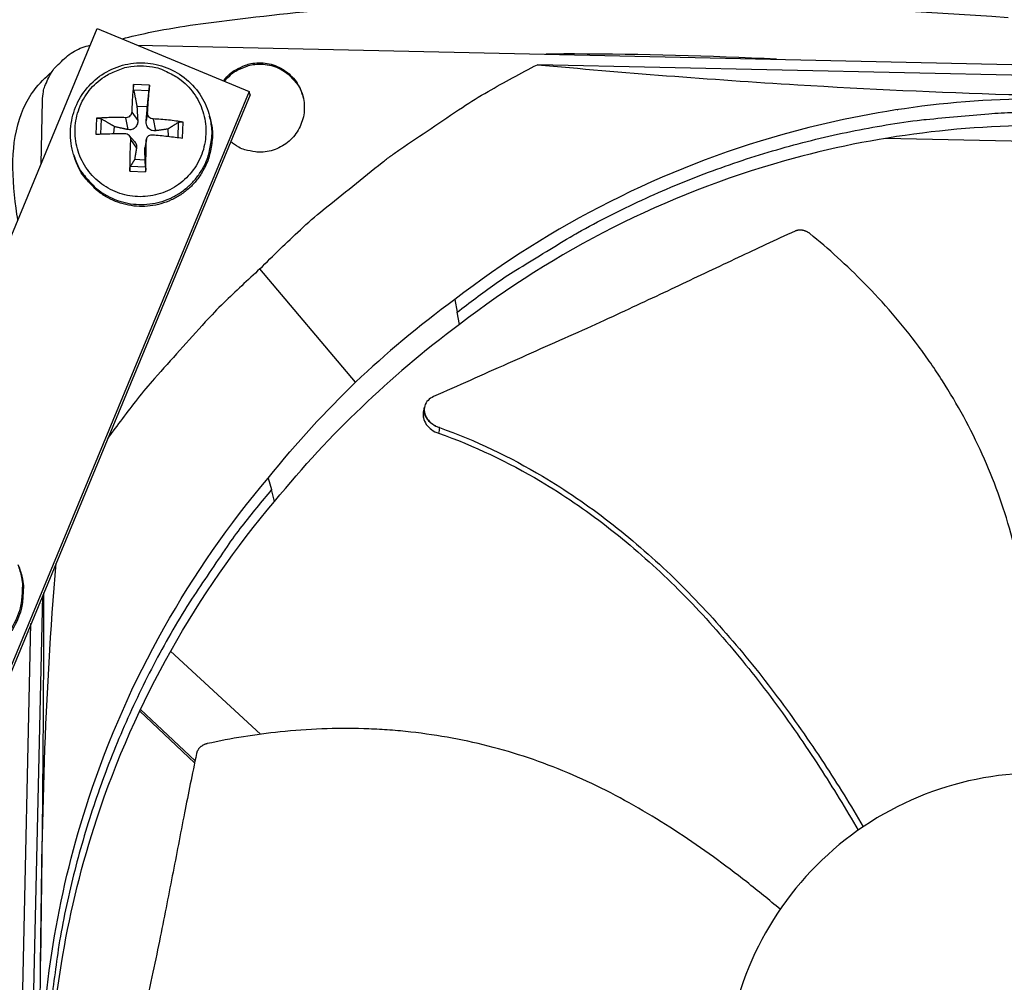
# Model space of a CAD drawing. Units: inches. Extents: x 2 to 86, y 1 to 67.
# Drawn here: x 18.8 to 21.3, y 21.5 to 23.9 of the extents above; entities that cross this region are included whole.
import ezdxf

# ---------------------------------------------------------------- set-up
doc = ezdxf.new("R2010")
doc.units = ezdxf.units.IN
doc.header["$LTSCALE"] = 4
doc.header["$MEASUREMENT"] = 0
doc.layers.add('Visible (ANSI)', color=7, linetype='Continuous')

msp = doc.modelspace()

# ---------------------------------------------------------------- linework, layer by layer
at = {"layer": 'Visible (ANSI)', "color": 84}
for p, q in [((18.3569, 22.3361), (18.99652, 23.87955)), ((18.99652, 23.87955), (19.38238, 23.71964)), ((19.09871, 23.8372), (23.79369, 23.73348)), ((22.77512, 23.72855), (20.11408, 23.78733)), ((19.12909, 23.73532), (19.08855, 23.73712)), ((19.38238, 23.71964), (18.74276, 22.17619)), ((19.38454, 23.7108), (18.74565, 22.16912)), ((19.08896, 23.72364), (19.128, 23.72192)), ((19.38454, 23.7108), (19.38238, 23.71964)), ((18.85394, 23.53548), (18.85748, 23.69579)), ((19.09721, 23.68217), (19.12383, 23.68099)), ((19.06852, 23.65278), (19.07382, 23.62258)), ((19.08403, 23.66698), (19.09928, 23.64588)), ((19.1242, 23.6652), (19.12078, 23.64493)), ((19.28179, 23.6567), (19.28311, 23.65157)), ((18.99487, 23.65136), (18.99308, 23.61082)), ((19.00582, 23.61137), (19.00772, 23.64928)), ((19.03826, 23.61229), (19.04019, 23.62997)), ((19.13839, 23.64969), (19.14408, 23.61947)), ((19.20237, 23.64067), (19.20089, 23.60264)), ((19.21306, 23.6011), (19.21485, 23.64164)), ((19.07726, 23.60787), (19.09112, 23.59218)), ((19.17602, 23.62397), (19.17631, 23.60551)), ((19.08094, 23.59711), (19.09617, 23.57562)), ((19.12111, 23.59534), (19.11767, 23.57467)), ((19.12132, 23.59766), (19.11795, 23.57804)), ((21.88377, 23.58042), (20.99742, 23.6)), ((18.93655, 23.55897), (18.93811, 23.55391)), ((19.1194, 23.52727), (19.08036, 23.52899)), ((19.11783, 23.54516), (19.09121, 23.54634)), ((19.07883, 23.51714), (19.11937, 23.51534)), ((19.65262, 22.98085), (19.40969, 23.26869)), ((19.90482, 23.19097), (19.91023, 23.15862)), ((19.91678, 23.12748), (19.91023, 23.15862)), ((19.91029, 23.15836), (19.91028, 23.15836)), ((19.82704, 22.91564), (19.82721, 22.91664)), ((19.43072, 22.73737), (19.43933, 22.70808)), ((19.44689, 22.6779), (19.43933, 22.70808)), ((18.85713, 22.43813), (18.80166, 19.92685)), ((18.76042, 19.30254), (18.82815, 22.36818)), ((19.41071, 22.08664), (19.18283, 22.29755)), ((19.10422, 22.14508), (19.24363, 22.01369)), ((19.10629, 22.14947), (19.24473, 22.01901))]:
    msp.add_line(p, q, dxfattribs=at)
at = {"layer": 'Visible (ANSI)', "color": 84, "flags": 128}
for points in [[(18.90568, 23.79546, -0.0397628), (18.92131, 23.81006, -0.0397628), (18.93905, 23.82201, -0.039512), (18.95833, 23.83094, -0.039512), (18.97878, 23.83674)], [(18.85748, 23.69579, -0.0356092), (18.85965, 23.71883, -0.0558744), (18.86369, 23.73304, -0.0154974), (18.87137, 23.75026, -0.0153522), (18.88018, 23.76714, -0.0553419), (18.8889, 23.77929, -0.0354363), (18.90568, 23.79546)], [(19.11357, 23.78416, -0.0392901), (19.14491, 23.7803, -0.0601953), (19.1645, 23.77377, -0.0184191), (19.19594, 23.75746, -0.0392901), (19.20972, 23.74815, -0.0392901), (19.22878, 23.73037, -0.0392901), (19.24482, 23.70981, -0.0392901), (19.25744, 23.68701, -0.0392901), (19.26635, 23.66251, -0.0392901), (19.27131, 23.63691, -0.0392901), (19.2722, 23.61086, -0.0392901), (19.26901, 23.58499, -0.0392901), (19.26181, 23.55993, -0.0392901), (19.25078, 23.53631, -0.0392901), (19.23619, 23.51471, -0.0392901), (19.2184, 23.49565, -0.0392901), (19.19785, 23.47961, -0.0392901), (19.17505, 23.46699, -0.0392901), (19.15054, 23.45809, -0.0392901), (19.12495, 23.45313, -0.0392901), (19.0989, 23.45223, -0.0392901), (19.07303, 23.45542, -0.0392901), (19.04797, 23.46262, -0.0392901), (19.02435, 23.47365, -0.0392901), (19.00275, 23.48824, -0.0392901), (18.98369, 23.50603, -0.0392901), (18.96765, 23.52658, -0.0392901), (18.95503, 23.54939, -0.0392901), (18.94612, 23.57389, -0.0392901), (18.94116, 23.59948, -0.0392901), (18.94027, 23.62553, -0.0392901), (18.94346, 23.65141, -0.0392901), (18.95066, 23.67646, -0.0392901), (18.96169, 23.70008, -0.0392901), (18.97628, 23.72169, -0.0392901), (18.99407, 23.74074, -0.0392901), (19.01462, 23.75678, -0.0392901), (19.02916, 23.76483, -0.0184191), (19.06193, 23.77831, -0.0601953), (19.08202, 23.78308, -0.0392901), (19.11357, 23.78416)], [(19.31759, 23.7465, -0.0459409), (19.33421, 23.76499, -0.0678537), (19.34804, 23.77468, -0.0240719), (19.37285, 23.78599, -0.0459409), (19.38657, 23.79005, -0.0459409), (19.40729, 23.79221, -0.0459409), (19.42806, 23.79055, -0.0459409), (19.44817, 23.78513, -0.0459409), (19.46696, 23.77613, -0.0459409), (19.48378, 23.76385, -0.0459409), (19.49809, 23.7487, -0.0459409), (19.50938, 23.73119, -0.0459409), (19.51729, 23.71192, -0.0459409), (19.52154, 23.69153, -0.0459409), (19.522, 23.6707, -0.0459409), (19.51865, 23.65014, -0.0459409), (19.5116, 23.63054, -0.0459409), (19.50109, 23.61255, -0.0459409), (19.48748, 23.59679, -0.0459409), (19.47121, 23.58377, -0.0459409), (19.45284, 23.57395, -0.0459409), (19.43298, 23.56764, -0.0459409), (19.41231, 23.56507, -0.0459409), (19.39803, 23.56593, -0.0240719), (19.3713, 23.57134, -0.0678537), (19.35565, 23.57765, -0.0459409), (19.33527, 23.59191)], [(19.32014, 23.74544, -0.0466786), (19.33749, 23.76374, -0.068673), (19.35185, 23.77318, -0.0247292), (19.37731, 23.7838, -0.0466786), (19.39149, 23.78745, -0.0466786), (19.4126, 23.78884, -0.0466786), (19.4336, 23.78629, -0.0466786), (19.45376, 23.77989, -0.0466786), (19.47239, 23.76986, -0.0466786), (19.48377, 23.76065, -0.0247292), (19.50252, 23.74042, -0.068673), (19.51166, 23.72587, -0.0466786), (19.51984, 23.70201)], [(19.40969, 23.26869, -0.0097053), (19.51231, 23.3683, -0.0179982), (19.57055, 23.41889, -0.0013957), (19.72033, 23.53911, -0.0097064), (19.74224, 23.55591, -0.0097546), (19.76485, 23.57189, -0.0014092), (19.92377, 23.67897, -0.0181136), (19.989, 23.7193, -0.0097537), (20.11408, 23.78733)], [(19.08855, 23.73712, 0.0037639), (19.08707, 23.72045, 0.0037639), (19.08585, 23.70377, 0.0041442), (19.08478, 23.68538, 0.0041442), (19.08403, 23.66698)], [(19.1242, 23.6652, 0.0004988), (19.12553, 23.68358, 0.0004988), (19.12683, 23.70196, 0.0004527), (19.12798, 23.71864, 0.0004527), (19.12909, 23.73532)], [(18.93655, 23.55897, 0.03872), (18.94891, 23.52767, 0.0595145), (18.96079, 23.50923, 0.0179588), (18.98595, 23.48095, 0.03872), (18.99904, 23.46923, 0.03872), (19.02232, 23.45413, 0.03872), (19.04765, 23.44279, 0.03872), (19.07442, 23.4355, 0.03872), (19.102, 23.43242, 0.03872), (19.12973, 23.43363, 0.03872), (19.15693, 23.4391, 0.03872), (19.18297, 23.4487, 0.03872), (19.20722, 23.4622, 0.03872), (19.22909, 23.47928, 0.03872), (19.24807, 23.49953, 0.03872), (19.2637, 23.52246, 0.03872), (19.27561, 23.54752, 0.03872), (19.28061, 23.56437, 0.0179588), (19.28722, 23.60163, 0.0595145), (19.28767, 23.62356, 0.03872), (19.28179, 23.6567)], [(19.06852, 23.65278, 0.0071143), (19.04949, 23.65319, 0.0071143), (19.03045, 23.65306, 0.0066563), (19.01265, 23.65245, 0.0066563), (18.99487, 23.65136)], [(19.91023, 23.15862, -0.0093747), (20.00611, 23.22991, -0.0174298), (20.05967, 23.26545, -0.0013057), (20.19705, 23.34935, -0.0093754), (20.21643, 23.36063, -0.0094173), (20.2972, 23.40364, -0.0094042), (20.37965, 23.44364, -0.0094423), (20.46333, 23.48041, -0.0094307), (20.54843, 23.51403, -0.0094639), (20.63455, 23.54435, -0.009454), (20.72184, 23.57141, -0.0094816), (20.80993, 23.59511, -0.0094736), (20.89892, 23.61546, -0.009495), (20.98849, 23.6324, -0.0094891), (21.0787, 23.64594, -0.0095037), (21.10108, 23.64843, -0.0013401), (21.26017, 23.66268, -0.0176687), (21.32384, 23.66594, -0.0095025), (21.44235, 23.66558)], [(19.28311, 23.65157, -0.03872), (19.28899, 23.61845, -0.0595145), (19.28854, 23.59653, -0.0179588), (19.28194, 23.5593, -0.03872), (19.27694, 23.54247, -0.03872), (19.26504, 23.51742, -0.03872), (19.24942, 23.4945, -0.03872), (19.23045, 23.47427, -0.03872), (19.20859, 23.4572, -0.03872), (19.18436, 23.44371, -0.03872), (19.15834, 23.43412, -0.03872), (19.13115, 23.42865, -0.03872), (19.10345, 23.42744, -0.03872), (19.07589, 23.43052, -0.03872), (19.04913, 23.43781, -0.03872), (19.02382, 23.44913, -0.03872), (19.00055, 23.46423, -0.03872), (18.98747, 23.47594, -0.0179588), (18.96233, 23.5042, -0.0595145), (18.95046, 23.52263, -0.03872), (18.93811, 23.55391)], [(19.21485, 23.64164, 0.0062736), (19.19622, 23.64433, 0.0062736), (19.17754, 23.64656, 0.0065467), (19.15798, 23.64838, 0.0065467), (19.13839, 23.64969)], [(18.99308, 23.61082, -0.0025631), (19.01085, 23.61154, -0.0025631), (19.02864, 23.61208, -0.0027451), (19.04769, 23.61245, -0.0027451), (19.06675, 23.61262)], [(19.13661, 23.60953, -0.0023951), (19.15618, 23.60765, -0.0023951), (19.17572, 23.60558, -0.0022908), (19.1944, 23.60342, -0.0022908), (19.21306, 23.6011)], [(19.08094, 23.59711, 0.0033405), (19.08001, 23.5769, 0.0033405), (19.07934, 23.55668, 0.0032654), (19.07896, 23.53691, 0.0032654), (19.07883, 23.51714)], [(19.11937, 23.51534, 0.0006166), (19.11987, 23.53511, 0.0006166), (19.12033, 23.55487, 0.0006311), (19.12074, 23.5751, 0.0006311), (19.12111, 23.59534)], [(19.40969, 23.26869, 0.0085314), (19.31768, 23.18232, 0.0159613), (19.27081, 23.1338, 0.0010884), (19.20597, 23.06193, 0.0010919), (19.14166, 22.99, 0.0160119), (19.09862, 22.93842, 0.0085449), (19.02282, 22.83794)], [(19.43933, 22.70808, 0.0093747), (19.36388, 22.61545, 0.0174298), (19.32601, 22.56351, 0.0013057), (19.23612, 22.42996, 0.0093754), (19.224, 22.4111, 0.0094173), (19.17746, 22.33231, 0.0094042), (19.13386, 22.2517, 0.0094423), (19.09343, 22.16973, 0.0094307), (19.05608, 22.0862, 0.0094639), (19.022, 22.0015, 0.009454), (18.9911, 21.91549, 0.0094816), (18.96354, 21.82854, 0.0094736), (18.93928, 21.74053, 0.009495), (18.9184, 21.65179, 0.0094891), (18.90089, 21.56227, 0.0095037), (18.89741, 21.54002, 0.0013401), (18.87616, 21.38172, 0.0176687), (18.87008, 21.31826, 0.0095025), (18.86521, 21.19985)], [(18.46373, 22.38122, 0.0386427), (18.47957, 22.3516, 0.0594219), (18.49346, 22.33467, 0.0178968), (18.52163, 22.3095, 0.0386427), (18.53593, 22.29938, 0.0386427), (18.56073, 22.28704, 0.0386427), (18.58713, 22.27867, 0.0386427), (18.6145, 22.27446, 0.0386427), (18.6422, 22.27451, 0.0386427), (18.66956, 22.27882, 0.0386427), (18.69592, 22.28729, 0.0386427), (18.72068, 22.29972, 0.0386427), (18.74322, 22.31581, 0.0386427), (18.76302, 22.33518, 0.0386427), (18.7796, 22.35736, 0.0386427), (18.79258, 22.38183, 0.0386427), (18.80163, 22.408, 0.0386427), (18.80474, 22.42524, 0.0178968), (18.80721, 22.46294, 0.0594219), (18.80526, 22.48475, 0.0386427), (18.79582, 22.51698)], [(18.79747, 22.51262, -0.0386427), (18.80691, 22.48041, -0.0594219), (18.80886, 22.45862, -0.0178968), (18.80639, 22.42094, -0.0386427), (18.80328, 22.40371, -0.0386427), (18.79423, 22.37755, -0.0386427), (18.78127, 22.3531, -0.0386427), (18.76469, 22.33093, -0.0386427), (18.74491, 22.31158, -0.0386427), (18.72238, 22.2955, -0.0386427), (18.69764, 22.28308, -0.0386427), (18.67129, 22.27462, -0.0386427), (18.64395, 22.27031, -0.0386427), (18.61628, 22.27026, -0.0386427), (18.58892, 22.27447, -0.0386427), (18.56254, 22.28283, -0.0386427), (18.53776, 22.29516, -0.0386427), (18.52347, 22.30528, -0.0178968), (18.49531, 22.33043, -0.0594219), (18.48144, 22.34734, -0.0386427), (18.4656, 22.37694)]]:
    msp.add_lwpolyline(points, format="xyb", dxfattribs=at)
at = {"layer": 'Visible (ANSI)'}
for radius, start, end in [(11.5, 180.118962, 180.018962), (11.48, 13.660321, 13.560321), (11.475, 180.118962, 180.018962), (11.455, 13.660321, 13.560321)]:
    msp.add_arc((21.25468, 16.02861), radius, start, end, dxfattribs=at)
at = {"layer": 'Visible (ANSI)', "color": 84}
for points, knots in [([(19.06038, 23.85309), (19.08225, 23.85906), (19.10435, 23.86418), (19.19663, 23.88348), (19.26798, 23.89272), (19.5529, 23.92798), (19.76807, 23.94512), (20.42563, 23.96402), (20.86819, 23.93563), (21.30943, 23.90761)], [3.1276721, 3.1276721, 3.1276721, 3.1276721, 3.2842575, 3.2842575, 3.7850217, 3.7850217, 5.2865498, 5.2865498, 8.3697334, 8.3697334, 8.3697334, 8.3697334]), ([(20.72176, 23.80135), (20.55073, 23.8091), (20.3796, 23.81425), (20.184, 23.81459), (20.1596, 23.81451), (20.1352, 23.81431)], [1.5533645, 1.5533645, 1.5533645, 1.5533645, 2.7473606, 2.7473606, 2.9174775, 2.9174775, 2.9174775, 2.9174775]), ([(18.93655, 23.55897), (18.93084, 23.57754), (18.92811, 23.59728), (18.92904, 23.63575), (18.93259, 23.65495), (18.94535, 23.69085), (18.95473, 23.70798), (18.97811, 23.73808), (18.99242, 23.7514), (19.02413, 23.77261), (19.04194, 23.78075), (19.07881, 23.79085), (19.09832, 23.79293), (19.13656, 23.79081), (19.15576, 23.78658), (19.1914, 23.77244), (19.20829, 23.76236), (19.23765, 23.73769), (19.2505, 23.72281), (19.27004, 23.69114), (19.27727, 23.67416), (19.28179, 23.6567)], [0, 0, 0, 0, 0.1315676, 0.1315676, 0.2608003, 0.2608003, 0.3904079, 0.3904079, 0.520472, 0.520472, 0.6509721, 0.6509721, 0.7817254, 0.7817254, 0.9124694, 0.9124694, 1.0429425, 1.0429425, 1.1729692, 1.1729692, 1.2951671, 1.2951671, 1.2951671, 1.2951671]), ([(20.11408, 23.78733), (20.33104, 23.76741), (20.55159, 23.74998), (20.95316, 23.72556), (21.13103, 23.71727), (21.33723, 23.71108), (21.36288, 23.71036), (21.39898, 23.70945), (21.40943, 23.70919), (21.42394, 23.70885), (21.42801, 23.70875), (21.43584, 23.70858), (21.43961, 23.70849), (21.44338, 23.70841)], [0, 0, 0, 0, 1.5628305, 1.5628305, 2.8071155, 2.8071155, 2.9838592, 2.9838592, 3.0558208, 3.0558208, 3.0838204, 3.0838204, 3.1097736, 3.1097736, 3.1097736, 3.1097736]), ([(18.7949, 23.39303), (18.79337, 23.40294), (18.79192, 23.41286), (18.78448, 23.4681), (18.7805, 23.5141), (18.78544, 23.59965), (18.79311, 23.64023), (18.81697, 23.69319), (18.82608, 23.70881), (18.84958, 23.74012), (18.86479, 23.75545), (18.88147, 23.76903)], [1.70454138, 1.70454138, 1.70454138, 1.70454138, 1.77705235, 1.77705235, 2.10759702, 2.10759702, 2.39193063, 2.39193063, 2.51767839, 2.51767839, 2.66681139, 2.66681139, 2.66681139, 2.66681139]), ([(19.08896, 23.72364), (19.08884, 23.72425), (19.08873, 23.72504), (19.08854, 23.72677), (19.08844, 23.72806), (19.08834, 23.73034), (19.08832, 23.73174), (19.08835, 23.73404), (19.08841, 23.73533), (19.0885, 23.73658), (19.08853, 23.73685), (19.08855, 23.73712)], [0.071286723, 0.071286723, 0.071286723, 0.071286723, 0.077552899, 0.077552899, 0.085291702, 0.085291702, 0.093119315, 0.093119315, 0.100952605, 0.100952605, 0.10310944, 0.10310944, 0.10310944, 0.10310944]), ([(19.12909, 23.73532), (19.12908, 23.73506), (19.12906, 23.73478), (19.12897, 23.73354), (19.12888, 23.73224), (19.12871, 23.72996), (19.12859, 23.72856), (19.12841, 23.72629), (19.1283, 23.72502), (19.12814, 23.7233), (19.12806, 23.72252), (19.128, 23.72192)], [0.021217555, 0.021217555, 0.021217555, 0.021217555, 0.02337439, 0.02337439, 0.03120768, 0.03120768, 0.039035293, 0.039035293, 0.046774096, 0.046774096, 0.053040273, 0.053040273, 0.053040273, 0.053040273]), ([(21.44319, 23.69998), (21.2097, 23.70508), (20.97099, 23.67593), (20.73722, 23.61021), (20.4317, 23.52431), (20.14842, 23.37947), (19.90471, 23.19112)], [-2.7936965, -2.7936965, -2.7936965, -2.7936965, -2.0638841, -2.0638841, -2.0638841, -1.1100546, -1.1100546, -1.1100546, -1.1100546]), ([(19.08403, 23.66698), (19.08397, 23.66524), (19.08355, 23.66338), (19.082, 23.65993), (19.08087, 23.65834), (19.07827, 23.65582), (19.07665, 23.65472), (19.07311, 23.65323), (19.07121, 23.65283), (19.06913, 23.65277), (19.06883, 23.65277), (19.06852, 23.65278)], [0, 0, 0, 0, 0.012351042, 0.012351042, 0.024702084, 0.024702084, 0.037028418, 0.037028418, 0.049354751, 0.049354751, 0.05144155, 0.05144155, 0.05144155, 0.05144155]), ([(19.13839, 23.64969), (19.13658, 23.64979), (19.13466, 23.65024), (19.13113, 23.65184), (19.12952, 23.65299), (19.12699, 23.65559), (19.12591, 23.6572), (19.12448, 23.6607), (19.12415, 23.66257), (19.12416, 23.6646), (19.12417, 23.6649), (19.1242, 23.6652)], [0, 0, 0, 0, 0.012351042, 0.012351042, 0.024702084, 0.024702084, 0.037028418, 0.037028418, 0.049354751, 0.049354751, 0.05144155, 0.05144155, 0.05144155, 0.05144155]), ([(18.99487, 23.65136), (18.99516, 23.65139), (18.99545, 23.6514), (18.99677, 23.65146), (18.99811, 23.65143), (19.00039, 23.65126), (19.00175, 23.65108), (19.0039, 23.65067), (19.00507, 23.65037), (19.00658, 23.64985), (19.00724, 23.64956), (19.00772, 23.64928)], [0.021217555, 0.021217555, 0.021217555, 0.021217555, 0.02337439, 0.02337439, 0.03120768, 0.03120768, 0.039035293, 0.039035293, 0.046774096, 0.046774096, 0.053040273, 0.053040273, 0.053040273, 0.053040273]), ([(19.09928, 23.64588), (19.09945, 23.64293), (19.09912, 23.63987), (19.09788, 23.63538), (19.09712, 23.63346), (19.09506, 23.62991), (19.09375, 23.62829), (19.09095, 23.62572), (19.08926, 23.6246), (19.08568, 23.62298), (19.08379, 23.62248), (19.07945, 23.62187), (19.07657, 23.62198), (19.07382, 23.62258)], [0.234363821, 0.234363821, 0.234363821, 0.234363821, 0.253530826, 0.253530826, 0.266545561, 0.266545561, 0.279560296, 0.279560296, 0.29257503, 0.29257503, 0.305589765, 0.305589765, 0.32475677, 0.32475677, 0.32475677, 0.32475677]), ([(19.14408, 23.61947), (19.14148, 23.61911), (19.13877, 23.61925), (19.13474, 23.62023), (19.13299, 23.62089), (19.12969, 23.62281), (19.12814, 23.62408), (19.12557, 23.62689), (19.12438, 23.62861), (19.12251, 23.63233), (19.12183, 23.63433), (19.12077, 23.63892), (19.12053, 23.64199), (19.12078, 23.64493)], [0.234363821, 0.234363821, 0.234363821, 0.234363821, 0.253530826, 0.253530826, 0.266545561, 0.266545561, 0.279560296, 0.279560296, 0.29257503, 0.29257503, 0.305589765, 0.305589765, 0.32475677, 0.32475677, 0.32475677, 0.32475677]), ([(19.20237, 23.64067), (19.20276, 23.64091), (19.20333, 23.64115), (19.2047, 23.64155), (19.20579, 23.64175), (19.20785, 23.64197), (19.20919, 23.64203), (19.21148, 23.642), (19.21285, 23.64191), (19.21423, 23.64173), (19.21454, 23.64169), (19.21485, 23.64164)], [0.071286723, 0.071286723, 0.071286723, 0.071286723, 0.077552899, 0.077552899, 0.085291702, 0.085291702, 0.093119315, 0.093119315, 0.100952605, 0.100952605, 0.10310944, 0.10310944, 0.10310944, 0.10310944]), ([(21.44152, 23.63198), (21.2101, 23.63703), (20.97351, 23.60814), (20.74181, 23.54301), (20.43904, 23.45788), (20.1583, 23.31435), (19.91678, 23.12771)], [-2.7936965, -2.7936965, -2.7936965, -2.7936965, -2.0638841, -2.0638841, -2.0638841, -1.1101911, -1.1101911, -1.1101911, -1.1101911]), ([(19.06675, 23.61262), (19.06852, 23.61262), (19.07042, 23.61227), (19.07391, 23.6108), (19.07551, 23.60969), (19.07804, 23.6071), (19.07913, 23.60546), (19.08058, 23.60186), (19.08095, 23.59989), (19.08096, 23.59774), (19.08096, 23.59743), (19.08094, 23.59711)], [0, 0, 0, 0, 0.012351042, 0.012351042, 0.024702084, 0.024702084, 0.037028418, 0.037028418, 0.049354751, 0.049354751, 0.05144155, 0.05144155, 0.05144155, 0.05144155]), ([(19.12111, 23.59534), (19.12114, 23.59718), (19.12152, 23.59914), (19.12304, 23.60272), (19.12416, 23.60434), (19.12676, 23.60687), (19.12839, 23.60794), (19.13195, 23.60933), (19.13388, 23.60963), (19.13599, 23.60957), (19.1363, 23.60956), (19.13661, 23.60953)], [0, 0, 0, 0, 0.012351042, 0.012351042, 0.024702084, 0.024702084, 0.037028418, 0.037028418, 0.049354751, 0.049354751, 0.05144155, 0.05144155, 0.05144155, 0.05144155]), ([(19.09112, 23.59218), (19.09228, 23.59085), (19.09334, 23.58935), (19.09503, 23.58615), (19.09563, 23.58443), (19.0965, 23.58055), (19.09658, 23.57802), (19.09617, 23.57562)], [0.28054767, 0.28054767, 0.28054767, 0.28054767, 0.29257503, 0.29257503, 0.305589765, 0.305589765, 0.32475677, 0.32475677, 0.32475677, 0.32475677]), ([(19.07883, 23.51714), (19.07883, 23.51747), (19.07883, 23.51779), (19.07885, 23.51926), (19.07892, 23.52066), (19.07909, 23.52295), (19.07923, 23.52424), (19.07952, 23.52617), (19.07971, 23.52714), (19.08003, 23.52829), (19.0802, 23.52873), (19.08036, 23.52899)], [0.021217555, 0.021217555, 0.021217555, 0.021217555, 0.02337439, 0.02337439, 0.03120768, 0.03120768, 0.039035293, 0.039035293, 0.046774096, 0.046774096, 0.053040273, 0.053040273, 0.053040273, 0.053040273]), ([(19.1194, 23.52727), (19.11942, 23.527), (19.11944, 23.52655), (19.11947, 23.52538), (19.11948, 23.5244), (19.11948, 23.52246), (19.11948, 23.52116), (19.11945, 23.51887), (19.11942, 23.51746), (19.11939, 23.516), (19.11938, 23.51568), (19.11937, 23.51534)], [0.071286723, 0.071286723, 0.071286723, 0.071286723, 0.077552899, 0.077552899, 0.085291702, 0.085291702, 0.093119315, 0.093119315, 0.100952605, 0.100952605, 0.10310944, 0.10310944, 0.10310944, 0.10310944]), ([(20.76864, 23.36456), (20.71763, 23.34132), (20.67025, 23.31926), (20.62443, 23.29771), (20.59869, 23.2856), (20.57344, 23.27366), (20.54831, 23.26175), (20.52317, 23.24983), (20.49815, 23.23795), (20.47288, 23.22599), (20.44759, 23.21402), (20.42206, 23.20196), (20.39589, 23.1897), (20.3697, 23.17742), (20.34288, 23.16494), (20.3151, 23.15213), (20.2873, 23.13932), (20.25854, 23.12619), (20.22822, 23.11254), (20.19789, 23.09889), (20.16599, 23.08472), (20.13419, 23.07057), (20.10235, 23.05641), (20.07061, 23.04228), (20.03881, 23.02813), (20.00699, 23.01397), (19.97511, 22.99978), (19.94321, 22.98558), (19.91238, 22.97187), (19.88153, 22.95814), (19.85066, 22.9444)], [-0.92018523, -0.92018523, -0.92018523, -0.92018523, -0.78104286, -0.78104286, -0.78104286, -0.70293858, -0.70293858, -0.70293858, -0.62483429, -0.62483429, -0.62483429, -0.54673001, -0.54673001, -0.54673001, -0.46862572, -0.46862572, -0.46862572, -0.39052143, -0.39052143, -0.39052143, -0.31241715, -0.31241715, -0.31241715, -0.23431286, -0.23431286, -0.23431286, -0.15620857, -0.15620857, -0.15620857, -0.08078383, -0.08078383, -0.08078383, -0.08078383]), ([(20.80581, 23.35851), (20.80522, 23.35898), (20.80462, 23.35944), (20.80401, 23.35988), (20.80338, 23.36034), (20.80274, 23.36077), (20.80209, 23.36118), (20.80142, 23.36161), (20.80074, 23.36201), (20.80005, 23.36239), (20.79935, 23.36278), (20.79864, 23.36315), (20.79792, 23.36349), (20.79718, 23.36384), (20.79644, 23.36417), (20.79569, 23.36447), (20.79493, 23.36478), (20.79416, 23.36506), (20.79339, 23.36532), (20.79261, 23.36558), (20.79182, 23.36581), (20.79103, 23.36602), (20.79024, 23.36623), (20.78944, 23.36641), (20.78864, 23.36657), (20.78784, 23.36673), (20.78703, 23.36686), (20.78623, 23.36696), (20.78543, 23.36707), (20.78462, 23.36714), (20.78382, 23.36719), (20.78303, 23.36724), (20.78223, 23.36727), (20.78144, 23.36726), (20.78066, 23.36726), (20.77988, 23.36723), (20.7791, 23.36717), (20.77834, 23.36711), (20.77758, 23.36703), (20.77683, 23.36692), (20.77608, 23.36682), (20.77535, 23.36668), (20.77463, 23.36653), (20.77392, 23.36637), (20.77321, 23.3662), (20.77252, 23.36599), (20.77185, 23.3658), (20.77118, 23.36558), (20.77053, 23.36533), (20.76989, 23.3651), (20.76926, 23.36484), (20.76864, 23.36456)], [-0.037237658, -0.037237658, -0.037237658, -0.037237658, -0.035163436, -0.035163436, -0.035163436, -0.033047847, -0.033047847, -0.033047847, -0.030895052, -0.030895052, -0.030895052, -0.028709728, -0.028709728, -0.028709728, -0.026497035, -0.026497035, -0.026497035, -0.024262561, -0.024262561, -0.024262561, -0.022012245, -0.022012245, -0.022012245, -0.019752285, -0.019752285, -0.019752285, -0.017489049, -0.017489049, -0.017489049, -0.015228956, -0.015228956, -0.015228956, -0.012978379, -0.012978379, -0.012978379, -0.01074353, -0.01074353, -0.01074353, -0.008530366, -0.008530366, -0.008530366, -0.006344494, -0.006344494, -0.006344494, -0.004191097, -0.004191097, -0.004191097, -0.002074876, -0.002074876, -0.002074876, 0, 0, 0, 0]), ([(21.38133, 21.98832), (21.38185, 22.01551), (21.38247, 22.11314), (21.37505, 22.28241), (21.34582, 22.49494), (21.29857, 22.66666), (21.24517, 22.79834), (21.19779, 22.89377), (21.15263, 22.97015), (21.11335, 23.0291), (21.05146, 23.11535), (20.95219, 23.23015), (20.85375, 23.31945), (20.80581, 23.35851)], [-1.396366, -1.396366, -1.396366, -1.396366, -1.3231165, -1.1340998, -0.9450832, -0.7560665, -0.6615582, -0.5670499, -0.4725416, -0.4252874, -0.3780333, -0.1890166, -0.0211877, -0.0211877, -0.0211877, -0.0211877]), ([(19.85066, 22.9444), (19.84508, 22.94192), (19.84026, 22.93859), (19.83256, 22.93056), (19.82978, 22.9259), (19.82659, 22.91563), (19.82631, 22.91008), (19.82845, 22.89891), (19.83086, 22.89339), (19.83794, 22.88326), (19.84247, 22.87872), (19.85314, 22.87095), (19.85917, 22.8678), (19.86562, 22.86551)], [-0.28606759, -0.28606759, -0.28606759, -0.28606759, -0.2392267, -0.2392267, -0.19198712, -0.19198712, -0.14303533, -0.14303533, -0.09407908, -0.09407908, -0.04687533, -0.04687533, -0.00001269, -0.00001269, -0.00001269, -0.00001269]), ([(19.82479, 22.90235), (19.82412, 22.89836), (19.82418, 22.89423), (19.82609, 22.8845), (19.82852, 22.87899), (19.83563, 22.86887), (19.84018, 22.86434), (19.85087, 22.85659), (19.85691, 22.85345), (19.86337, 22.85118)], [0.10673003, 0.10673003, 0.10673003, 0.10673003, 0.14306792, 0.14306792, 0.19202167, 0.19202167, 0.23922364, 0.23922364, 0.28612437, 0.28612437, 0.28612437, 0.28612437]), ([(19.86562, 22.86551), (19.95647, 22.83336), (20.10621, 22.76157), (20.29878, 22.62954), (20.45427, 22.49453), (20.59579, 22.34445), (20.7253, 22.18301), (20.84041, 22.01821), (20.90983, 21.90605), (20.94182, 21.85176)], [0.1106744, 0.1106744, 0.1106744, 0.1106744, 0.3780333, 0.5670499, 0.7560665, 0.9450832, 1.1340998, 1.3231165, 1.4965093, 1.4965093, 1.4965093, 1.4965093]), ([(19.86337, 22.85118), (19.95307, 22.81967), (20.10137, 22.74889), (20.29234, 22.61813), (20.44678, 22.48385), (20.58722, 22.33431), (20.71549, 22.17321), (20.82914, 22.00877), (20.89744, 21.89685), (20.92878, 21.84277)], [0.1119019, 0.1119019, 0.1119019, 0.1119019, 0.3780333, 0.5670499, 0.7560665, 0.9450832, 1.1340998, 1.3231165, 1.4959524, 1.4959524, 1.4959524, 1.4959524]), ([(18.85427, 21.22298), (18.85949, 21.45647), (18.89915, 21.69365), (18.97513, 21.92429), (19.07444, 22.22572), (19.23165, 22.50233), (19.43058, 22.73749)], [-2.7936965, -2.7936965, -2.7936965, -2.7936965, -2.0638841, -2.0638841, -2.0638841, -1.1100546, -1.1100546, -1.1100546, -1.1100546]), ([(18.87556, 21.17744), (18.88078, 21.4087), (18.92009, 21.64361), (18.99534, 21.87203), (19.09376, 22.17079), (19.24959, 22.44495), (19.44675, 22.67802)], [-2.7931613, -2.7931613, -2.7931613, -2.7931613, -2.0638841, -2.0638841, -2.0638841, -1.1100546, -1.1100546, -1.1100546, -1.1100546]), ([(18.89151, 22.52108), (18.86188, 22.18517), (18.85523, 21.8498), (18.85178, 21.50373), (18.85166, 21.49051), (18.85155, 21.47729)], [0.3223255, 0.3223255, 0.3223255, 0.3223255, 2.6598893, 2.6598893, 2.7526878, 2.7526878, 2.7526878, 2.7526878]), ([(18.86029, 22.44574), (18.85994, 22.26496), (18.85898, 22.08322), (18.85543, 21.71851), (18.85286, 21.53759), (18.84882, 21.33024), (18.8483, 21.30449), (18.84754, 21.2683), (18.84732, 21.25783), (18.84701, 21.24331), (18.84692, 21.23924), (18.84675, 21.2314), (18.84666, 21.22763), (18.84658, 21.22386)], [-2.7885688, -2.7885688, -2.7885688, -2.7885688, -1.5487415, -1.5487415, -0.3030108, -0.3030108, -0.1260617, -0.1260617, -0.0540165, -0.0540165, -0.0259844, -0.0259844, -0.000001, -0.000001, -0.000001, -0.000001]), ([(20.7307, 21.6421), (20.70289, 21.66561), (20.62009, 21.73321), (20.4753, 21.83839), (20.29042, 21.94783), (20.12627, 22.01776), (19.98966, 22.05795), (19.88523, 22.08028), (19.79712, 22.09248), (19.72635, 22.09844), (19.62004, 22.1037), (19.46799, 22.09748), (19.33635, 22.076), (19.27567, 22.06275)], [-1.4214487, -1.4214487, -1.4214487, -1.4214487, -1.3231165, -1.1340998, -0.9450832, -0.7560665, -0.6615582, -0.5670499, -0.4725416, -0.4252874, -0.3780333, -0.1890166, -0.0211877, -0.0211877, -0.0211877, -0.0211877]), ([(19.27567, 22.06275), (19.27493, 22.06259), (19.27419, 22.0624), (19.27346, 22.0622), (19.27272, 22.06199), (19.27198, 22.06176), (19.27125, 22.06151), (19.27051, 22.06125), (19.26977, 22.06097), (19.26904, 22.06068), (19.26831, 22.06037), (19.26758, 22.06005), (19.26687, 22.0597), (19.26614, 22.05935), (19.26543, 22.05897), (19.26474, 22.05858), (19.26403, 22.05818), (19.26335, 22.05776), (19.26267, 22.05732), (19.262, 22.05688), (19.26134, 22.05642), (19.2607, 22.05594), (19.26005, 22.05545), (19.25943, 22.05495), (19.25882, 22.05443), (19.25822, 22.05391), (19.25763, 22.05337), (19.25707, 22.05281), (19.25651, 22.05226), (19.25597, 22.05169), (19.25545, 22.0511), (19.25494, 22.05052), (19.25445, 22.04993), (19.25398, 22.04932), (19.25352, 22.04871), (19.25308, 22.04809), (19.25267, 22.04746), (19.25226, 22.04684), (19.25188, 22.04621), (19.25153, 22.04557), (19.25117, 22.04493), (19.25085, 22.04429), (19.25055, 22.04364), (19.25025, 22.043), (19.24998, 22.04235), (19.24974, 22.0417), (19.2495, 22.04106), (19.24929, 22.04042), (19.2491, 22.03977), (19.24892, 22.03913), (19.24876, 22.03849), (19.24863, 22.03785)], [-0.037237658, -0.037237658, -0.037237658, -0.037237658, -0.035163436, -0.035163436, -0.035163436, -0.033047847, -0.033047847, -0.033047847, -0.030895052, -0.030895052, -0.030895052, -0.028709728, -0.028709728, -0.028709728, -0.026497035, -0.026497035, -0.026497035, -0.024262561, -0.024262561, -0.024262561, -0.022012245, -0.022012245, -0.022012245, -0.019752285, -0.019752285, -0.019752285, -0.017489049, -0.017489049, -0.017489049, -0.015228956, -0.015228956, -0.015228956, -0.012978379, -0.012978379, -0.012978379, -0.01074353, -0.01074353, -0.01074353, -0.008530366, -0.008530366, -0.008530366, -0.006344494, -0.006344494, -0.006344494, -0.004191097, -0.004191097, -0.004191097, -0.002074876, -0.002074876, -0.002074876, 0, 0, 0, 0]), ([(19.24863, 22.03785), (19.23758, 21.98464), (19.22762, 21.9349), (19.21814, 21.88665), (19.21281, 21.85954), (19.20764, 21.83291), (19.2025, 21.80638), (19.19735, 21.77984), (19.19225, 21.75341), (19.18707, 21.72675), (19.18189, 21.70007), (19.17664, 21.67315), (19.17119, 21.64562), (19.16575, 21.61807), (19.16011, 21.58991), (19.15419, 21.56084), (19.14826, 21.53174), (19.14205, 21.50172), (19.13538, 21.47021), (19.1287, 21.43868), (19.12156, 21.40566), (19.11444, 21.37272), (19.10732, 21.33975), (19.10023, 21.30687), (19.09312, 21.27393), (19.08601, 21.24096), (19.07888, 21.20794), (19.07175, 21.17489), (19.06486, 21.14296), (19.05797, 21.11101), (19.05107, 21.07903)], [-0.92018523, -0.92018523, -0.92018523, -0.92018523, -0.78104286, -0.78104286, -0.78104286, -0.70293858, -0.70293858, -0.70293858, -0.62483429, -0.62483429, -0.62483429, -0.54673001, -0.54673001, -0.54673001, -0.46862572, -0.46862572, -0.46862572, -0.39052143, -0.39052143, -0.39052143, -0.31241715, -0.31241715, -0.31241715, -0.23431286, -0.23431286, -0.23431286, -0.15620857, -0.15620857, -0.15620857, -0.08078383, -0.08078383, -0.08078383, -0.08078383]), ([(22.18449, 21.17389), (22.18565, 21.22603), (22.18166, 21.27828), (22.17262, 21.32964), (22.16358, 21.381), (22.14948, 21.43147), (22.1306, 21.4801), (22.09286, 21.57735), (22.03576, 21.66698), (21.96365, 21.74236), (21.89154, 21.81774), (21.80448, 21.87874), (21.709, 21.92078), (21.61353, 21.96282), (21.50975, 21.98585), (21.40547, 21.98816), (21.40349, 21.9882), (21.40151, 21.98824), (21.39954, 21.98827), (21.29722, 21.98976), (21.19464, 21.97132), (21.09925, 21.93425), (21.00201, 21.89646), (20.91237, 21.83939), (20.83699, 21.76727), (20.76161, 21.69515), (20.70062, 21.60809), (20.65858, 21.51262), (20.61654, 21.41715), (20.5935, 21.31338), (20.5912, 21.20909)], [-4.5082984, -4.5082984, -4.5082984, -4.5082984, -4.3674141, -4.3674141, -4.3674141, -4.2265226, -4.2265226, -4.2265226, -3.9447611, -3.9447611, -3.9447611, -3.6629924, -3.6629924, -3.6629924, -3.3812237, -3.3812237, -3.3812237, -3.3758863, -3.3758863, -3.3758863, -3.0994579, -3.0994579, -3.0994579, -2.8176865, -2.8176865, -2.8176865, -2.5359177, -2.5359177, -2.5359177, -2.2541491, -2.2541491, -2.2541491, -2.2541491])]:
    msp.add_open_spline(points, degree=3, knots=knots, dxfattribs=at)
for points, weights in [([(19.08896, 23.72364), (19.09382, 23.69921), (19.09721, 23.68217)], [1.00365917108, 1.01795395321, 1]), ([(19.12383, 23.68099), (19.12555, 23.69781), (19.128, 23.72192)], [1, 1.0179539845, 1.00365917713]), ([(19.09721, 23.68217), (19.09858, 23.65841), (19.09928, 23.64588)], [1, 1.38541457538, 1.73210935313]), ([(19.12078, 23.64493), (19.12183, 23.65739), (19.12383, 23.68099)], [1.73210935317, 1.3854145754, 1]), ([(19.04019, 23.62997), (19.02685, 23.63791), (19.00772, 23.64928)], [1, 1.01795398464, 1.00365917716]), ([(19.07382, 23.62258), (19.0622, 23.62512), (19.04019, 23.62997)], [1.73210935317, 1.3854145754, 1]), ([(19.20237, 23.64067), (19.18685, 23.63083), (19.17602, 23.62397)], [1.00365915768, 1.0179538839, 1]), ([(19.17602, 23.62397), (19.15513, 23.62101), (19.14408, 23.61947)], [1, 1.38541457538, 1.73210935313]), ([(19.09617, 23.57562), (19.09447, 23.56548), (19.09121, 23.54634)], [1.73210935317, 1.3854145754, 1]), ([(19.11783, 23.54516), (19.11772, 23.56446), (19.11767, 23.57467)], [1, 1.38541457538, 1.73210935313]), ([(19.09121, 23.54634), (19.08675, 23.53921), (19.08036, 23.52899)], [1, 1.0179539845, 1.00365917713]), ([(19.1194, 23.52727), (19.11847, 23.53781), (19.11783, 23.54516)], [1.00365917717, 1.01795398471, 1]), ([(19.86562, 22.86551), (19.82096, 22.87971), (19.82704, 22.91564)], [0.999996391318, 0.652715765442, 0.731137490671])]:
    msp.add_rational_spline(points, weights, degree=2, dxfattribs=at)
for points in [[(21.02868, 23.67314), (21.02886, 23.67314), (21.02905, 23.67314), (21.02924, 23.67313)], [(19.11767, 23.57467), (19.11767, 23.57579), (19.11777, 23.57692), (19.11796, 23.57804)], [(19.90471, 23.19112), (19.81058, 23.12176), (19.72932, 23.05377), (19.65262, 22.98085)], [(19.91667, 23.12763), (19.82353, 23.05816), (19.74316, 22.99004), (19.66733, 22.91703)], [(19.43058, 22.73749), (19.5043, 22.82872), (19.5761, 22.90717), (19.65262, 22.98085)], [(19.44675, 22.67802), (19.52, 22.76775), (19.59133, 22.84477), (19.66733, 22.91703)], [(19.82479, 22.90235), (19.82554, 22.90678), (19.82629, 22.91121), (19.82704, 22.91564)], [(19.86562, 22.86551), (19.86487, 22.86073), (19.86412, 22.85595), (19.86337, 22.85118)]]:
    msp.add_open_spline(points, degree=3, dxfattribs=at)

doc.saveas('drawing.dxf')
